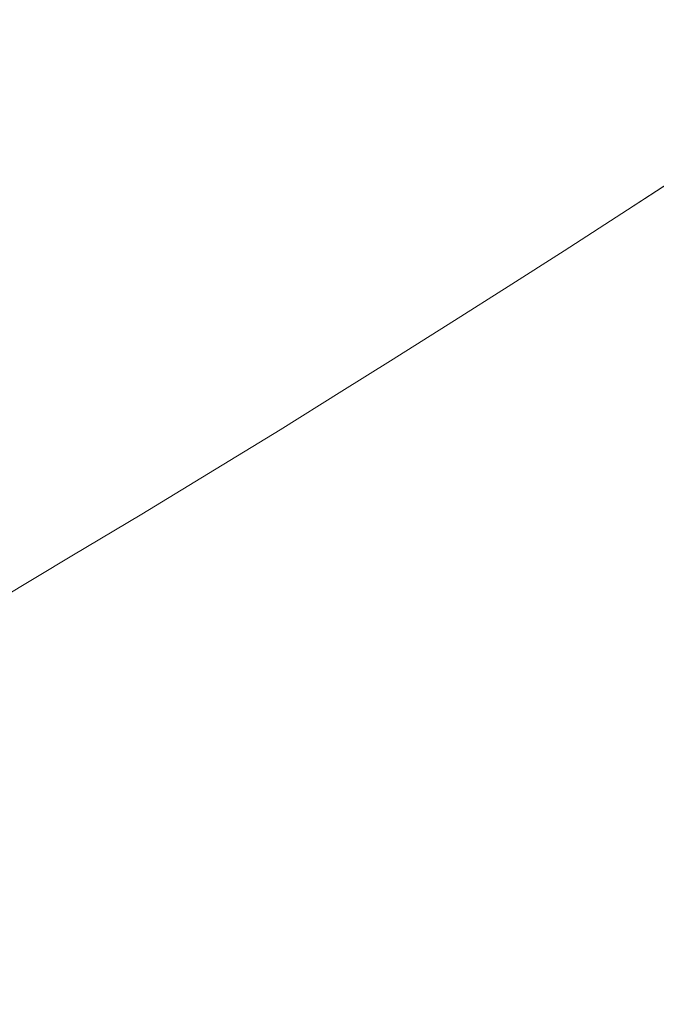
# Model space of a CAD drawing. Units: millimetres. Extents: x -973 to 793, y -481 to 818.
# Drawn here: x 423 to 493, y 21 to 129 of the extents above; entities that cross this region are included whole.
import ezdxf

# ---------------------------------------------------------------- set-up
doc = ezdxf.new("R2010")
doc.units = ezdxf.units.MM
doc.header["$LTSCALE"] = 5
doc.layers.add('1_5', color=7, linetype='Continuous')

msp = doc.modelspace()

# ---------------------------------------------------------------- linework, layer by layer
at = {"layer": '1_5', "color": 7, "linetype": 'Continuous', "lineweight": 18, "transparency": 33554687}
for points, invisible_edges in [([(-179.36, 565.03, 926.28), (428.32, 70.35, 926.28), (479.2, 786.3, 926.28), (-179.36, 565.03, 926.28)], 15), ([(-179.36, 565.03, 900.28), (428.32, 70.35, 900.28), (479.2, 786.3, 900.28), (-179.36, 565.03, 900.28)], 15), ([(428.32, 70.35, 926.28), (766.31, 461.55, 926.28), (479.2, 786.3, 926.28), (428.32, 70.35, 926.28)], 13), ([(428.32, 70.35, 900.28), (766.31, 461.55, 900.28), (479.2, 786.3, 900.28), (428.32, 70.35, 900.28)], 13), ([(-179.36, 565.03, 926.28), (114.99, -81.73, 926.28), (428.32, 70.35, 926.28), (-179.36, 565.03, 926.28)], 15), ([(-179.36, 565.03, 900.28), (114.99, -81.73, 900.28), (428.32, 70.35, 900.28), (-179.36, 565.03, 900.28)], 15), ([(428.32, 70.35, 926.28), (630.96, 209.13, 926.28), (766.31, 461.55, 926.28), (428.32, 70.35, 926.28)], 15), ([(428.32, 70.35, 900.28), (630.96, 209.13, 900.28), (766.31, 461.55, 900.28), (428.32, 70.35, 900.28)], 15), ([(428.32, 70.35, 926.28), (517.95, 127.25, 926.28), (630.96, 209.13, 926.28), (428.32, 70.35, 926.28)], 15), ([(428.32, 70.35, 900.28), (517.95, 127.25, 900.28), (630.96, 209.13, 900.28), (428.32, 70.35, 900.28)], 15), ([(428.32, 70.35, 926.28), (482.41, 103.88, 926.28), (517.95, 127.25, 926.28), (428.32, 70.35, 926.28)], 15), ([(428.32, 70.35, 900.28), (482.41, 103.88, 900.28), (517.95, 127.25, 900.28), (428.32, 70.35, 900.28)], 15), ([(482.41, 103.88, 926.28), (495.71, 112.5, 926.28), (517.95, 127.25, 926.28), (482.41, 103.88, 926.28)], 15), ([(482.41, 103.88, 900.28), (495.71, 112.5, 900.28), (517.95, 127.25, 900.28), (482.41, 103.88, 900.28)], 15), ([(482.41, 103.88, 926.28), (489.39, 108.39, 926.28), (495.71, 112.5, 926.28), (482.41, 103.88, 926.28)], 12), ([(482.41, 103.88, 900.28), (489.39, 108.39, 900.28), (495.71, 112.5, 900.28), (482.41, 103.88, 900.28)], 12), ([(428.32, 70.35, 926.28), (457.98, 88.44, 926.28), (482.41, 103.88, 926.28), (428.32, 70.35, 926.28)], 15), ([(428.32, 70.35, 900.28), (457.98, 88.44, 900.28), (482.41, 103.88, 900.28), (428.32, 70.35, 900.28)], 15), ([(457.98, 88.44, 926.28), (470.38, 96.22, 926.28), (482.41, 103.88, 926.28), (457.98, 88.44, 926.28)], 15), ([(457.98, 88.44, 900.28), (470.38, 96.22, 900.28), (482.41, 103.88, 900.28), (457.98, 88.44, 900.28)], 15), ([(470.38, 96.22, 926.28), (476.25, 99.95, 926.28), (482.41, 103.88, 926.28), (470.38, 96.22, 926.28)], 12), ([(470.38, 96.22, 900.28), (476.25, 99.95, 900.28), (482.41, 103.88, 900.28), (470.38, 96.22, 900.28)], 12), ([(457.98, 88.44, 926.28), (463.32, 91.78, 926.28), (470.38, 96.22, 926.28), (457.98, 88.44, 926.28)], 12), ([(457.98, 88.44, 900.28), (463.32, 91.78, 900.28), (470.38, 96.22, 900.28), (457.98, 88.44, 900.28)], 12), ([(428.32, 70.35, 926.28), (443.33, 79.42, 926.28), (457.98, 88.44, 926.28), (428.32, 70.35, 926.28)], 15), ([(428.32, 70.35, 900.28), (443.33, 79.42, 900.28), (457.98, 88.44, 900.28), (428.32, 70.35, 900.28)], 15), ([(443.33, 79.42, 926.28), (451.2, 84.22, 926.28), (457.98, 88.44, 926.28), (443.33, 79.42, 926.28)], 12), ([(443.33, 79.42, 900.28), (451.2, 84.22, 900.28), (457.98, 88.44, 900.28), (443.33, 79.42, 900.28)], 12), ([(428.32, 70.35, 926.28), (435.99, 74.96, 926.28), (443.33, 79.42, 926.28), (428.32, 70.35, 926.28)], 12), ([(428.32, 70.35, 900.28), (435.99, 74.96, 900.28), (443.33, 79.42, 900.28), (428.32, 70.35, 900.28)], 12), ([(114.99, -81.73, 926.28), (286.18, -7.07, 926.28), (428.32, 70.35, 926.28), (114.99, -81.73, 926.28)], 15), ([(114.99, -81.73, 900.28), (286.18, -7.07, 900.28), (428.32, 70.35, 900.28), (114.99, -81.73, 900.28)], 15), ([(286.18, -7.07, 926.28), (342.99, 22.11, 926.28), (428.32, 70.35, 926.28), (286.18, -7.07, 926.28)], 15), ([(286.18, -7.07, 900.28), (342.99, 22.11, 900.28), (428.32, 70.35, 900.28), (286.18, -7.07, 900.28)], 15), ([(342.99, 22.11, 926.28), (380.27, 42.51, 926.28), (428.32, 70.35, 926.28), (342.99, 22.11, 926.28)], 15), ([(342.99, 22.11, 900.28), (380.27, 42.51, 900.28), (428.32, 70.35, 900.28), (342.99, 22.11, 900.28)], 15), ([(380.27, 42.51, 926.28), (407.33, 57.97, 926.28), (428.32, 70.35, 926.28), (380.27, 42.51, 926.28)], 15), ([(380.27, 42.51, 900.28), (407.33, 57.97, 900.28), (428.32, 70.35, 900.28), (380.27, 42.51, 900.28)], 15), ([(407.33, 57.97, 926.28), (420.34, 65.6, 926.28), (428.32, 70.35, 926.28), (407.33, 57.97, 926.28)], 13), ([(407.33, 57.97, 900.28), (420.34, 65.6, 900.28), (428.32, 70.35, 900.28), (407.33, 57.97, 900.28)], 13)]:
    msp.add_3dface(points, dxfattribs=dict(at, invisible_edges=invisible_edges))
for points in [[(495.71, 112.5, 900.28), (495.71, 112.5, 926.28), (489.39, 108.39, 926.28), (489.39, 108.39, 900.28)], [(489.39, 108.39, 900.28), (489.39, 108.39, 926.28), (482.41, 103.88, 926.28), (482.41, 103.88, 900.28)], [(482.41, 103.88, 900.28), (482.41, 103.88, 926.28), (476.25, 99.95, 926.28), (476.25, 99.95, 900.28)], [(476.25, 99.95, 900.28), (476.25, 99.95, 926.28), (470.38, 96.22, 926.28), (470.38, 96.22, 900.28)], [(470.38, 96.22, 900.28), (470.38, 96.22, 926.28), (463.32, 91.78, 926.28), (463.32, 91.78, 900.28)], [(463.32, 91.78, 900.28), (463.32, 91.78, 926.28), (457.98, 88.44, 926.28), (457.98, 88.44, 900.28)], [(457.98, 88.44, 900.28), (457.98, 88.44, 926.28), (451.2, 84.22, 926.28), (451.2, 84.22, 900.28)], [(451.2, 84.22, 900.28), (451.2, 84.22, 926.28), (443.33, 79.42, 926.28), (443.33, 79.42, 900.28)], [(443.33, 79.42, 900.28), (443.33, 79.42, 926.28), (435.99, 74.96, 926.28), (435.99, 74.96, 900.28)], [(435.99, 74.96, 900.28), (435.99, 74.96, 926.28), (428.32, 70.35, 926.28), (428.32, 70.35, 900.28)], [(428.32, 70.35, 900.28), (428.32, 70.35, 926.28), (420.34, 65.6, 926.28), (420.34, 65.6, 900.28)]]:
    msp.add_3dface(points, dxfattribs=at)

doc.saveas('drawing.dxf')
